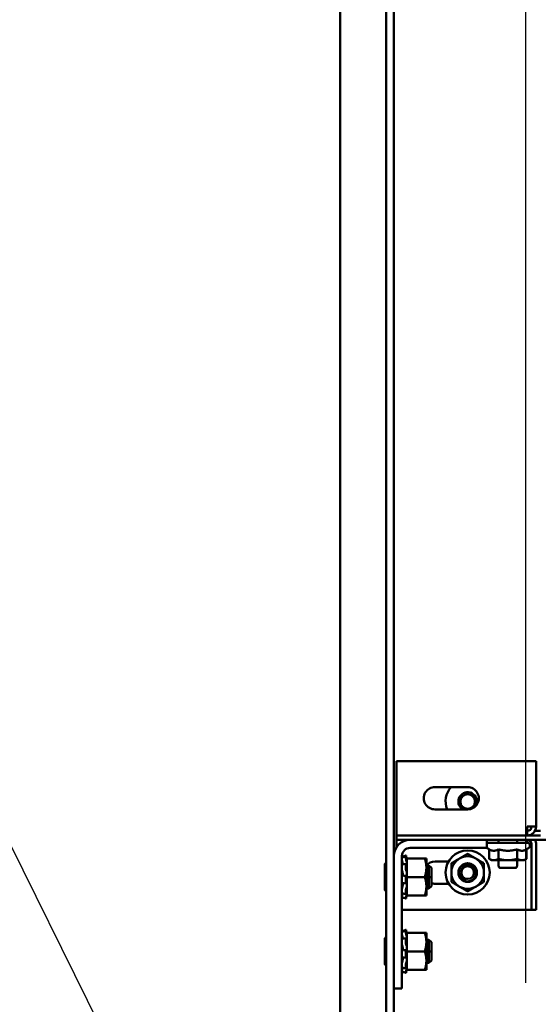
# Model space of a CAD drawing. Units: inches. Extents: x 2 to 195, y 0 to 83.
# Drawn here: x 70 to 74, y 38 to 45 of the extents above; entities that cross this region are included whole.
import ezdxf

# ---------------------------------------------------------------- set-up
doc = ezdxf.new("R2010")
doc.units = ezdxf.units.IN
doc.header["$LTSCALE"] = 4
doc.header["$MEASUREMENT"] = 0
for name, color, linetype, lineweight in [('Dimension (ANSI)', 7, 'Continuous', 25), ('Symbol (ANSI)', 7, 'Continuous', 25), ('Visible (ANSI)', 7, 'Continuous', 50)]:
    doc.layers.add(name, color=color, linetype=linetype, lineweight=lineweight)
doc.styles.add('Note Text (ANSI)', font='tahoma.ttf')
doc.dimstyles.new('Default (ANSI)', dxfattribs={"dimscale": 4, "dimtxt": 0.12, "dimasz": 0.098425, "dimexe": 0.125, "dimexo": 0.0625, "dimgap": 0.031496, "dimtad": 0, "dimtih": 1, "dimtoh": 1, "dimrnd": 1e-08, "dimzin": 0, "dimdsep": 46, "dimtxsty": 'Note Text (ANSI)', "dimcen": 0.09, "dimdle": 0.393701, "dimclrd": 256, "dimclre": 256, "dimclrt": 256, "dimadec": 0, "dimazin": 1, "dimtfac": 1, "dimtofl": 0, "dimtmove": 0, "dimatfit": 3, "dimfxl": 1, "dimtolj": 1, "dimtzin": 4, "dimlwd": -1, "dimlwe": -1, "dimarcsym": 0})
doc.dimstyles.new('Default (ANSI)$7', dxfattribs={"dimscale": 4, "dimtxt": 0.12, "dimasz": 0.098425, "dimexe": 0.125, "dimexo": 0.0625, "dimgap": 0.031496, "dimtad": 0, "dimtih": 1, "dimtoh": 1, "dimrnd": 1e-08, "dimzin": 0, "dimdsep": 46, "dimtxsty": 'Note Text (ANSI)', "dimcen": 0.09, "dimdle": 0.393701, "dimclrd": 256, "dimclre": 256, "dimclrt": 256, "dimadec": 0, "dimazin": 1, "dimtfac": 1, "dimtofl": 0, "dimtmove": 0, "dimatfit": 3, "dimfxl": 1, "dimtolj": 1, "dimtzin": 4, "dimlwd": -1, "dimlwe": -1, "dimarcsym": 0})

# ---------------------------------------------------------------- blocks, each defined once
blk = doc.blocks.new('*D31')
at = {"layer": 'Defpoints', "color": 0, "transparency": 16777216}
for p in [(73.6686, 53.9409), (72.4186, 52.6007), (73.6686, 37.8386)]:
    blk.add_point(p, dxfattribs=at)
at = {"layer": 'Dimension (ANSI)', "transparency": 16777216}
for p, q in [((72.4186, 52.8507), (72.4186, 54.4409)), ((73.6686, 38.0886), (73.6686, 54.4409)), ((72.4186, 53.9409), (71.8158, 53.9409)), ((73.2749, 53.9409), (72.8123, 53.9409))]:
    blk.add_line(p, q, dxfattribs=at)
for points in [[(72.8123, 54.0065), (72.8123, 53.8752), (72.4186, 53.9409)], [(73.2749, 54.0065), (73.2749, 53.8752), (73.6686, 53.9409)]]:
    blk.add_solid(points, dxfattribs=at)
at = {"layer": 'Dimension (ANSI)', "transparency": 16777216, "insert": (70.4707, 54.1909), "char_height": 0.48, "attachment_point": 1, "style": 'Note Text (ANSI)'}
blk.add_mtext('\\A1;2.50', dxfattribs=at)
blk = doc.blocks.new('*D32')
at = {"layer": 'Defpoints', "color": 0, "transparency": 16777216}
for p in [(76.9186, 53.9409), (73.6686, 37.8386), (76.9186, 37.8386)]:
    blk.add_point(p, dxfattribs=at)
at = {"layer": 'Dimension (ANSI)', "transparency": 16777216}
for p, q in [((73.6686, 38.0886), (73.6686, 54.4409)), ((76.9186, 38.0886), (76.9186, 54.4409)), ((74.0623, 53.9409), (74.5541, 53.9409)), ((76.5249, 53.9409), (76.033, 53.9409))]:
    blk.add_line(p, q, dxfattribs=at)
for points in [[(74.0623, 54.0065), (74.0623, 53.8752), (73.6686, 53.9409)], [(76.5249, 54.0065), (76.5249, 53.8752), (76.9186, 53.9409)]]:
    blk.add_solid(points, dxfattribs=at)
at = {"layer": 'Dimension (ANSI)', "transparency": 16777216, "insert": (74.6801, 54.1907), "char_height": 0.48, "attachment_point": 1, "style": 'Note Text (ANSI)'}
blk.add_mtext('\\A1;6.50', dxfattribs=at)

msp = doc.modelspace()

# ---------------------------------------------------------------- linework, layer by layer
at = {"layer": 'Visible (ANSI)'}
for p, q in [((72.7286, 17.7677), (72.7286, 52.6007)), ((72.7806, 38.9423), (72.7806, 51.6842)), ((72.4186, 35.2777), (72.4186, 49.7777)), ((72.7972, 39.1405), (72.7972, 39.5807)), ((72.7972, 39.5807), (73.7372, 39.5807)), ((73.7372, 39.5807), (73.7372, 39.1405)), ((73.0573, 39.4057), (73.2766, 39.4057)), ((73.2766, 39.2557), (73.0573, 39.2557)), ((72.7972, 39.1405), (72.7972, 39.0807)), ((72.7972, 39.0807), (72.7972, 39.0508)), ((73.6774, 39.0807), (72.7972, 39.0807)), ((73.6774, 39.1405), (73.7372, 39.1405)), ((73.6774, 39.1405), (73.6774, 39.0807)), ((73.7671, 39.0807), (73.6774, 39.0807)), ((73.7292, 39.1106), (73.7671, 39.1106)), ((72.7972, 39.0508), (77.3141, 39.0508)), ((72.7972, 39.0209), (72.7972, 39.0508)), ((72.7972, 38.9999), (72.7972, 39.0209)), ((72.889, 39.0507), (73.4056, 39.0507)), ((73.4056, 39.0507), (73.4056, 38.9965)), ((73.4187, 39.0316), (73.6757, 39.0316)), ((73.4847, 39.0508), (73.4847, 39.0316)), ((73.6097, 39.0508), (73.6097, 39.0316)), ((73.6774, 39.0315), (73.6774, 39.0508)), ((73.7073, 39.0209), (73.6934, 39.0209)), ((73.7073, 38.5807), (73.7073, 39.0209)), ((73.7372, 39.0209), (73.7372, 38.5807)), ((72.8618, 38.9452), (72.8488, 38.9417)), ((73.4056, 38.9965), (72.889, 38.9965)), ((73.4207, 38.9873), (73.4087, 38.9943)), ((73.4207, 38.9873), (73.4207, 38.9234)), ((73.4839, 38.9873), (73.4839, 38.9234)), ((73.6104, 38.9873), (73.6104, 38.9234)), ((73.6736, 38.9873), (73.6857, 38.9943)), ((73.6736, 38.9873), (73.6736, 38.9234)), ((72.7198, 38.8853), (72.7198, 38.8007)), ((72.7806, 38.0507), (72.7806, 38.9423)), ((72.8348, 38.9423), (72.8348, 38.0507)), ((72.8354, 38.9104), (72.8348, 38.9104)), ((72.8394, 38.8912), (72.8394, 38.8859)), ((72.8488, 38.9357), (72.8618, 38.9391)), ((72.8492, 38.8874), (72.8622, 38.8896)), ((72.8618, 38.9206), (72.8618, 38.9389)), ((72.8618, 38.8503), (72.8618, 38.8876)), ((72.864, 38.9368), (72.8631, 38.9403)), ((72.8631, 38.9356), (72.864, 38.9322)), ((72.864, 38.9108), (72.8631, 38.9137)), ((72.8631, 38.8886), (72.864, 38.8864)), ((72.8664, 38.9281), (72.864, 38.9368)), ((72.8664, 38.9281), (72.8664, 38.9281)), ((72.8664, 38.9257), (72.8664, 38.9281)), ((72.8664, 38.9257), (72.8664, 38.8826)), ((72.9877, 38.9257), (72.8664, 38.9257)), ((72.8664, 38.8418), (72.8664, 38.8826)), ((72.9989, 38.9257), (72.9877, 38.9257)), ((72.9989, 38.8632), (72.9989, 38.9257)), ((73.0158, 38.8788), (72.9989, 38.8788)), ((73.0158, 38.8788), (73.0158, 38.8007)), ((73.0158, 38.8007), (73.0158, 38.8788)), ((73.0323, 38.8623), (73.0158, 38.8788)), ((73.0573, 38.9057), (73.1484, 38.9057)), ((73.4377, 38.9136), (73.4207, 38.9234)), ((73.4377, 38.9136), (73.4523, 38.9136)), ((73.4523, 38.9136), (73.5472, 38.9136)), ((73.4847, 38.9136), (73.4847, 38.8766)), ((73.5472, 38.9136), (73.642, 38.9136)), ((73.6097, 38.9136), (73.6097, 38.8766)), ((73.642, 38.9136), (73.6567, 38.9136)), ((73.6567, 38.9136), (73.6736, 38.9234)), ((72.8394, 38.8275), (72.8394, 38.8177)), ((72.864, 38.8428), (72.8631, 38.8439)), ((72.8664, 38.8418), (72.8664, 38.8007)), ((72.9989, 38.7382), (72.9989, 38.8632)), ((73.0323, 38.8623), (73.0323, 38.8007)), ((73.0323, 38.8623), (73.0323, 38.8007)), ((73.5947, 38.8616), (73.4997, 38.8616)), ((72.7198, 38.8007), (72.7286, 38.8007)), ((72.7198, 38.8007), (72.7198, 38.7161)), ((72.7286, 38.8007), (72.7198, 38.8007)), ((72.8394, 38.7535), (72.8394, 38.7445)), ((72.8627, 38.7573), (72.8497, 38.7584)), ((72.85, 38.8078), (72.863, 38.808)), ((72.8618, 38.761), (72.8618, 38.8031)), ((72.8631, 38.808), (72.864, 38.8078)), ((72.864, 38.7586), (72.8631, 38.7576)), ((72.8664, 38.8007), (72.8664, 38.7596)), ((72.9877, 38.8007), (72.8664, 38.8007)), ((72.8664, 38.7592), (72.8664, 38.7596)), ((72.8664, 38.7592), (72.8664, 38.7592)), ((72.8664, 38.7359), (72.8664, 38.7592)), ((73.0158, 38.8007), (72.9989, 38.8007)), ((72.9989, 38.8007), (73.0158, 38.8007)), ((73.0323, 38.8007), (73.0158, 38.8007)), ((73.0158, 38.7226), (73.0158, 38.8007)), ((73.0158, 38.8007), (73.0158, 38.7226)), ((73.0158, 38.8007), (73.0323, 38.8007)), ((73.0323, 38.8007), (73.0323, 38.7391)), ((73.0323, 38.8007), (73.0323, 38.7391)), ((73.1484, 38.7557), (73.0573, 38.7557)), ((72.8374, 38.691), (72.8348, 38.691)), ((72.862, 38.6858), (72.849, 38.6886)), ((72.8618, 38.6869), (72.8618, 38.7177)), ((72.8631, 38.7247), (72.864, 38.7266)), ((72.864, 38.6906), (72.8631, 38.6878)), ((72.8664, 38.7332), (72.8664, 38.7359)), ((72.8664, 38.7168), (72.8664, 38.7332)), ((72.8664, 38.7168), (72.8664, 38.6757)), ((72.9989, 38.6757), (72.9989, 38.7382)), ((73.0158, 38.7226), (72.9989, 38.7226)), ((73.0323, 38.7391), (73.0158, 38.7226)), ((72.8618, 38.6563), (72.8488, 38.6598)), ((72.8618, 38.6563), (72.8618, 38.664)), ((72.8631, 38.6704), (72.864, 38.6736)), ((72.864, 38.6646), (72.8631, 38.6611)), ((72.8664, 38.6733), (72.864, 38.6646)), ((72.8664, 38.6733), (72.8664, 38.6757)), ((72.9877, 38.6757), (72.8664, 38.6757)), ((72.9877, 38.6757), (72.9989, 38.6757)), ((72.8348, 38.5807), (73.7073, 38.5807)), ((73.7372, 38.5807), (73.7073, 38.5807)), ((72.8618, 38.4452), (72.8488, 38.4417)), ((72.8488, 38.4357), (72.8618, 38.4391)), ((72.8618, 38.4206), (72.8618, 38.4389)), ((72.864, 38.4368), (72.8631, 38.4403)), ((72.8631, 38.4356), (72.864, 38.4322)), ((72.864, 38.4108), (72.8631, 38.4137)), ((72.8664, 38.4281), (72.864, 38.4368)), ((72.8664, 38.4281), (72.8664, 38.4281)), ((72.8664, 38.4257), (72.8664, 38.4281)), ((72.8664, 38.4257), (72.8664, 38.3826)), ((72.9877, 38.4257), (72.8664, 38.4257)), ((72.9989, 38.4257), (72.9877, 38.4257)), ((72.9989, 38.3632), (72.9989, 38.4257)), ((72.7198, 38.3853), (72.7198, 38.3007)), ((72.8354, 38.4104), (72.8348, 38.4104)), ((72.8394, 38.3912), (72.8394, 38.3859)), ((72.8492, 38.3874), (72.8622, 38.3896)), ((72.8618, 38.3503), (72.8618, 38.3876)), ((72.8631, 38.3886), (72.864, 38.3864)), ((72.8664, 38.3418), (72.8664, 38.3826)), ((73.0158, 38.3788), (72.9989, 38.3788)), ((72.9989, 38.2382), (72.9989, 38.3632)), ((73.0158, 38.3788), (73.0158, 38.3007)), ((73.0158, 38.3007), (73.0158, 38.3788)), ((73.0323, 38.3623), (73.0158, 38.3788)), ((73.0323, 38.3623), (73.0323, 38.3007)), ((73.0323, 38.3623), (73.0323, 38.3007)), ((72.7198, 38.3007), (72.7286, 38.3007)), ((72.7198, 38.3007), (72.7198, 38.2161)), ((72.7286, 38.3007), (72.7198, 38.3007)), ((72.8394, 38.3275), (72.8394, 38.3177)), ((72.85, 38.3078), (72.863, 38.308)), ((72.8618, 38.261), (72.8618, 38.3031)), ((72.864, 38.3428), (72.8631, 38.3439)), ((72.8631, 38.308), (72.864, 38.3078)), ((72.8664, 38.3418), (72.8664, 38.3007)), ((72.8664, 38.3007), (72.8664, 38.2596)), ((72.9877, 38.3007), (72.8664, 38.3007)), ((73.0158, 38.3007), (72.9989, 38.3007)), ((72.9989, 38.3007), (73.0158, 38.3007)), ((73.0323, 38.3007), (73.0158, 38.3007)), ((73.0158, 38.2226), (73.0158, 38.3007)), ((73.0158, 38.3007), (73.0158, 38.2226)), ((73.0158, 38.3007), (73.0323, 38.3007)), ((73.0323, 38.3007), (73.0323, 38.2391)), ((73.0323, 38.3007), (73.0323, 38.2391)), ((72.8394, 38.2535), (72.8394, 38.2445)), ((72.8627, 38.2573), (72.8497, 38.2584)), ((72.8618, 38.1869), (72.8618, 38.2177)), ((72.864, 38.2586), (72.8631, 38.2576)), ((72.8631, 38.2247), (72.864, 38.2266)), ((72.8664, 38.2592), (72.8664, 38.2596)), ((72.8664, 38.2592), (72.8664, 38.2592)), ((72.8664, 38.2359), (72.8664, 38.2592)), ((72.8664, 38.2332), (72.8664, 38.2359)), ((72.8664, 38.2168), (72.8664, 38.2332)), ((72.8664, 38.2168), (72.8664, 38.1757)), ((72.9989, 38.1757), (72.9989, 38.2382)), ((73.0158, 38.2226), (72.9989, 38.2226)), ((73.0323, 38.2391), (73.0158, 38.2226)), ((72.8374, 38.191), (72.8348, 38.191)), ((72.8618, 38.1563), (72.8488, 38.1598)), ((72.862, 38.1858), (72.849, 38.1886)), ((72.8618, 38.1563), (72.8618, 38.164)), ((72.864, 38.1906), (72.8631, 38.1878)), ((72.8631, 38.1704), (72.864, 38.1736)), ((72.864, 38.1646), (72.8631, 38.1611)), ((72.8664, 38.1733), (72.864, 38.1646)), ((72.8664, 38.1733), (72.8664, 38.1757)), ((72.9877, 38.1757), (72.8664, 38.1757)), ((72.9877, 38.1757), (72.9989, 38.1757)), ((72.7806, 18.5758), (72.7806, 38.0507)), ((72.8348, 38.0507), (72.7806, 38.0507))]:
    msp.add_line(p, q, dxfattribs=at)
for centre, radius in [((73.2766, 39.3087), 0.049), ((73.2766, 38.8307), 0.1485), ((73.2766, 38.8307), 0.0625), ((73.2766, 38.8307), 0.0423)]:
    msp.add_circle(centre, radius, dxfattribs=at)
for centre, radius, start, end in [((73.0566, 39.3307), 0.075, 89.44089, 270.55908), ((73.2766, 39.3087), 0.1485, 139.21772, 200.90915), ((73.2766, 39.3087), 0.0625, 333.4272, 237.94754), ((73.2766, 39.3307), 0.075, 269.99906, 90.00094), ((73.6774, 39.1405), 0.0299, 270, 0), ((73.6774, 39.1405), 0.0598, 270, 0), ((72.889, 38.9423), 0.1084, 90, 180), ((73.4187, 39.0116), 0.02, 90, 130.82457), ((73.6757, 39.0116), 0.02, 300, 90), ((73.6774, 39.0209), 0.0299, 0, 90), ((73.6774, 39.0209), 0.0598, 0, 30), ((72.889, 38.9423), 0.0542, 90, 180), ((73.4187, 39.0116), 0.02, 229.02537, 240), ((72.7292, 38.8853), 0.0094, 93.65967, 180), ((72.7292, 38.8853), 0.0094, 180, 180.00591), ((73.0566, 38.8307), 0.075, 89.44092, 140.08379), ((73.2766, 38.8307), 0.1095, 120, 180), ((73.2766, 38.8307), 0.1095, 60, 120), ((73.2766, 38.8307), 0.1095, 0, 60), ((73.2766, 38.8307), 0.1095, 180, 240), ((73.2766, 38.8307), 0.0622, 161.88952, 206.88952), ((73.2766, 38.8307), 0.1095, 300, 0), ((73.4997, 38.8766), 0.015, 180, 270), ((73.5947, 38.8766), 0.015, 270, 0), ((73.0566, 38.8307), 0.075, 251.095, 270.55911), ((73.2766, 38.8307), 0.046, 215.60082, 260.60082), ((72.7292, 38.7161), 0.0094, 180, 266.34033), ((72.7292, 38.7161), 0.0094, 179.99409, 180), ((73.2766, 38.8307), 0.1095, 240, 300), ((72.7292, 38.3853), 0.0094, 93.65967, 180), ((72.7292, 38.3853), 0.0094, 180, 180.00591), ((72.7292, 38.2161), 0.0094, 180, 266.34033), ((72.7292, 38.2161), 0.0094, 179.99409, 180)]:
    msp.add_arc(centre, radius, start, end, dxfattribs=at)
for points, knots in [([(72.8618, 38.9452), (72.8618, 38.9452), (72.8618, 38.9451), (72.8619, 38.9446), (72.862, 38.9442), (72.8623, 38.9434), (72.8624, 38.9428), (72.8627, 38.9416), (72.8629, 38.941), (72.8631, 38.9403)], [-0.03828151, -0.03828151, -0.03828151, -0.03828151, -0.0293661, -0.0293661, -0.01957728, -0.01957728, -0.00978864, -0.00978864, 0, 0, 0, 0]), ([(72.8359, 38.9339), (72.8358, 38.9344), (72.8356, 38.9349), (72.8353, 38.936), (72.8352, 38.9364), (72.835, 38.9372), (72.8349, 38.9375), (72.8348, 38.9379), (72.8348, 38.9379), (72.8348, 38.9379)], [0, 0, 0, 0, 0.00859945, 0.00859945, 0.01840172, 0.01840172, 0.02821181, 0.02821181, 0.03593854, 0.03593854, 0.03593854, 0.03593854]), ([(72.8359, 38.9083), (72.8358, 38.9088), (72.8356, 38.9093), (72.8353, 38.9105), (72.8352, 38.9111), (72.835, 38.9123), (72.8349, 38.9129), (72.8348, 38.9139), (72.8348, 38.9143), (72.8348, 38.9146)], [0, 0, 0, 0, 0.00859945, 0.00859945, 0.01840172, 0.01840172, 0.02821181, 0.02821181, 0.03680973, 0.03680973, 0.03680973, 0.03680973]), ([(72.8348, 38.8833), (72.8348, 38.8837), (72.8348, 38.8841), (72.8349, 38.8848), (72.835, 38.8851), (72.8352, 38.8853), (72.8352, 38.8853), (72.8353, 38.8853)], [0, 0, 0, 0, 0.0085914, 0.0085914, 0.01840146, 0.01840146, 0.02331253, 0.02331253, 0.02331253, 0.02331253]), ([(72.8359, 38.9083), (72.8362, 38.9073), (72.8365, 38.9062), (72.8374, 38.9029), (72.8379, 38.9006), (72.8387, 38.8965), (72.839, 38.8944), (72.8393, 38.892), (72.8393, 38.8916), (72.8394, 38.8912)], [0.31874729, 0.31874729, 0.31874729, 0.31874729, 0.3360897, 0.3360897, 0.368637, 0.368637, 0.39988107, 0.39988107, 0.40654747, 0.40654747, 0.40654747, 0.40654747]), ([(72.8631, 38.9356), (72.8629, 38.9362), (72.8627, 38.9368), (72.8624, 38.9378), (72.8623, 38.9382), (72.862, 38.9388), (72.8619, 38.939), (72.8618, 38.9392), (72.8618, 38.9391), (72.8618, 38.9389)], [-0.1530952, -0.1530952, -0.1530952, -0.1530952, -0.14330656, -0.14330656, -0.13351792, -0.13351792, -0.12372911, -0.12372911, -0.11394031, -0.11394031, -0.11394031, -0.11394031]), ([(72.8618, 38.9206), (72.8618, 38.9202), (72.8618, 38.9198), (72.8619, 38.9186), (72.862, 38.918), (72.8623, 38.9168), (72.8624, 38.9161), (72.8627, 38.9148), (72.8629, 38.9142), (72.8631, 38.9137)], [-0.0391549, -0.0391549, -0.0391549, -0.0391549, -0.0293661, -0.0293661, -0.01957728, -0.01957728, -0.00978864, -0.00978864, 0, 0, 0, 0]), ([(72.8631, 38.8886), (72.8629, 38.889), (72.8627, 38.8893), (72.8624, 38.8896), (72.8623, 38.8897), (72.862, 38.8895), (72.8619, 38.8893), (72.8618, 38.8886), (72.8618, 38.8881), (72.8618, 38.8876)], [-0.1530952, -0.1530952, -0.1530952, -0.1530952, -0.14330656, -0.14330656, -0.13351792, -0.13351792, -0.12372911, -0.12372911, -0.11394031, -0.11394031, -0.11394031, -0.11394031]), ([(72.8664, 38.9281), (72.8661, 38.9289), (72.8659, 38.9297), (72.8652, 38.9326), (72.8646, 38.9348), (72.864, 38.9368)], [-0.34902268, -0.34902268, -0.34902268, -0.34902268, -0.3360897, -0.3360897, -0.3035424, -0.3035424, -0.3035424, -0.3035424]), ([(72.864, 38.9322), (72.8646, 38.9302), (72.8652, 38.9282), (72.8659, 38.9257), (72.8661, 38.925), (72.8664, 38.9244)], [-0.5587079, -0.5587079, -0.5587079, -0.5587079, -0.5261606, -0.5261606, -0.51322763, -0.51322763, -0.51322763, -0.51322763]), ([(72.8664, 38.9024), (72.8661, 38.9033), (72.8659, 38.9042), (72.8652, 38.9072), (72.8646, 38.9092), (72.864, 38.9108)], [-0.34902268, -0.34902268, -0.34902268, -0.34902268, -0.3360897, -0.3360897, -0.3035424, -0.3035424, -0.3035424, -0.3035424]), ([(72.864, 38.8864), (72.8646, 38.8851), (72.8652, 38.884), (72.8659, 38.883), (72.8661, 38.8828), (72.8664, 38.8826)], [-0.5587079, -0.5587079, -0.5587079, -0.5587079, -0.5261606, -0.5261606, -0.51322763, -0.51322763, -0.51322763, -0.51322763]), ([(73.2174, 38.8501), (73.2189, 38.8546), (73.2209, 38.859), (73.2259, 38.8671), (73.2288, 38.8708), (73.2377, 38.8799), (73.2443, 38.8845), (73.2593, 38.8911), (73.2675, 38.8929), (73.2838, 38.8931), (73.2918, 38.8916), (73.307, 38.8857), (73.314, 38.8811), (73.3257, 38.8697), (73.3304, 38.8631), (73.3369, 38.8481), (73.3387, 38.8399), (73.3389, 38.8236), (73.3375, 38.8157), (73.3316, 38.8004), (73.3271, 38.7934), (73.3157, 38.7816), (73.3091, 38.777), (73.2942, 38.7704), (73.2859, 38.7686), (73.2696, 38.7683), (73.2617, 38.7697), (73.2464, 38.7756), (73.2394, 38.7801), (73.2284, 38.7907), (73.2242, 38.7964), (73.2211, 38.8026)], [-24.440922, -24.440922, -24.440922, -24.440922, -24.368173, -24.368173, -24.296705, -24.296705, -24.175283, -24.175283, -24.049115, -24.049115, -23.927799, -23.927799, -23.801742, -23.801742, -23.680531, -23.680531, -23.554585, -23.554585, -23.433478, -23.433478, -23.307644, -23.307644, -23.18664, -23.18664, -23.060916, -23.060916, -22.940015, -22.940015, -22.8144, -22.8144, -22.709438, -22.709438, -22.709438, -22.709438]), ([(73.2211, 38.8026), (73.2239, 38.7975), (73.2275, 38.7928), (73.2358, 38.7846), (73.2405, 38.7811), (73.2525, 38.7747), (73.2599, 38.7724), (73.2714, 38.7711), (73.2752, 38.7711), (73.2868, 38.772), (73.2944, 38.7742), (73.309, 38.7819), (73.3145, 38.7869), (73.323, 38.7965), (73.3267, 38.803), (73.3319, 38.8183), (73.3325, 38.826), (73.3315, 38.839), (73.3298, 38.8455), (73.3235, 38.8588), (73.319, 38.8645), (73.3094, 38.8731), (73.3038, 38.8765), (73.2913, 38.8813), (73.2844, 38.8825), (73.2741, 38.8822), (73.2709, 38.8818), (73.2614, 38.8796), (73.2554, 38.877), (73.2456, 38.8702), (73.2406, 38.8656), (73.2333, 38.8541), (73.231, 38.8483), (73.2288, 38.837), (73.2285, 38.8305), (73.2307, 38.8199), (73.2319, 38.8164), (73.235, 38.8098), (73.2369, 38.8067), (73.2392, 38.8039)], [-2.067369, -2.067369, -2.067369, -2.067369, -2.011807, -2.011807, -1.955517, -1.955517, -1.880746, -1.880746, -1.844358, -1.844358, -1.769056, -1.769056, -1.685329, -1.685329, -1.568316, -1.568316, -1.433214, -1.433214, -1.288085, -1.288085, -1.115569, -1.115569, -0.943137, -0.943137, -0.758169, -0.758169, -0.668134, -0.668134, -0.494453, -0.494453, -0.343603, -0.343603, -0.220283, -0.220283, -0.111224, -0.111224, -0.05522, -0.05522, -0.000001, -0.000001, -0.000001, -0.000001]), ([(72.8359, 38.8416), (72.8358, 38.8419), (72.8356, 38.8422), (72.8353, 38.8431), (72.8352, 38.8436), (72.835, 38.8448), (72.8349, 38.8454), (72.8348, 38.8467), (72.8348, 38.8472), (72.8348, 38.8477)], [0, 0, 0, 0, 0.00859945, 0.00859945, 0.01840172, 0.01840172, 0.02821181, 0.02821181, 0.03680973, 0.03680973, 0.03680973, 0.03680973]), ([(72.8359, 38.8416), (72.8362, 38.8411), (72.8365, 38.8404), (72.8374, 38.8383), (72.8379, 38.8366), (72.8387, 38.833), (72.839, 38.831), (72.8393, 38.8284), (72.8393, 38.8279), (72.8394, 38.8275)], [0.31874729, 0.31874729, 0.31874729, 0.31874729, 0.3360897, 0.3360897, 0.368637, 0.368637, 0.39988107, 0.39988107, 0.40654747, 0.40654747, 0.40654747, 0.40654747]), ([(72.8394, 38.8177), (72.8393, 38.8173), (72.8393, 38.8169), (72.839, 38.8146), (72.8387, 38.813), (72.8379, 38.8104), (72.8374, 38.8093), (72.8365, 38.8083), (72.8362, 38.8081), (72.8359, 38.8079)], [0.45570283, 0.45570283, 0.45570283, 0.45570283, 0.46236923, 0.46236923, 0.49361331, 0.49361331, 0.5261606, 0.5261606, 0.54350301, 0.54350301, 0.54350301, 0.54350301]), ([(72.8618, 38.8503), (72.8618, 38.8497), (72.8618, 38.849), (72.8619, 38.8476), (72.862, 38.847), (72.8623, 38.8458), (72.8624, 38.8453), (72.8627, 38.8444), (72.8629, 38.844), (72.8631, 38.8439)], [-0.0391549, -0.0391549, -0.0391549, -0.0391549, -0.0293661, -0.0293661, -0.01957728, -0.01957728, -0.00978864, -0.00978864, 0, 0, 0, 0]), ([(72.8664, 38.8379), (72.8661, 38.8386), (72.8659, 38.8392), (72.8652, 38.8411), (72.8646, 38.8421), (72.864, 38.8428)], [-0.34902268, -0.34902268, -0.34902268, -0.34902268, -0.3360897, -0.3360897, -0.3035424, -0.3035424, -0.3035424, -0.3035424]), ([(73.2691, 38.7853), (73.2631, 38.7851), (73.2572, 38.786), (73.2438, 38.7907), (73.2383, 38.7949), (73.2321, 38.8005), (73.2297, 38.8032), (73.2232, 38.8119), (73.22, 38.8186), (73.217, 38.8308), (73.2167, 38.8351), (73.2165, 38.842), (73.2168, 38.8461), (73.2174, 38.8501)], [-0.271895, -0.271895, -0.271895, -0.271895, -0.2417989, -0.2417989, -0.2003179, -0.2003179, -0.1697229, -0.1697229, -0.1065178, -0.1065178, -0.0624702, -0.0624702, -0.000001, -0.000001, -0.000001, -0.000001]), ([(72.8348, 38.803), (72.8348, 38.8036), (72.8348, 38.8042), (72.8349, 38.8053), (72.835, 38.8058), (72.8352, 38.8068), (72.8353, 38.8072), (72.8356, 38.8077), (72.8358, 38.8079), (72.8359, 38.8079)], [0, 0, 0, 0, 0.0085914, 0.0085914, 0.01840146, 0.01840146, 0.02820421, 0.02820421, 0.03681057, 0.03681057, 0.03681057, 0.03681057]), ([(72.8357, 38.7593), (72.8356, 38.7593), (72.8356, 38.7593), (72.8353, 38.7595), (72.8352, 38.7597), (72.835, 38.7604), (72.8349, 38.7609), (72.8348, 38.7619), (72.8348, 38.7624), (72.8348, 38.7629)], [0.00390513, 0.00390513, 0.00390513, 0.00390513, 0.00859945, 0.00859945, 0.01840172, 0.01840172, 0.02821181, 0.02821181, 0.03680973, 0.03680973, 0.03680973, 0.03680973]), ([(72.8374, 38.7592), (72.8377, 38.7589), (72.838, 38.7585), (72.8387, 38.7572), (72.839, 38.756), (72.8393, 38.7542), (72.8393, 38.7538), (72.8394, 38.7535)], [0.34851185, 0.34851185, 0.34851185, 0.34851185, 0.368637, 0.368637, 0.39988107, 0.39988107, 0.40654747, 0.40654747, 0.40654747, 0.40654747]), ([(72.8631, 38.808), (72.8629, 38.8081), (72.8627, 38.808), (72.8624, 38.8075), (72.8623, 38.8071), (72.862, 38.8062), (72.8619, 38.8057), (72.8618, 38.8044), (72.8618, 38.8037), (72.8618, 38.8031)], [-0.1530952, -0.1530952, -0.1530952, -0.1530952, -0.14330656, -0.14330656, -0.13351792, -0.13351792, -0.12372911, -0.12372911, -0.11394031, -0.11394031, -0.11394031, -0.11394031]), ([(72.8618, 38.761), (72.8618, 38.7604), (72.8618, 38.7598), (72.8619, 38.7587), (72.862, 38.7583), (72.8623, 38.7576), (72.8624, 38.7574), (72.8627, 38.7573), (72.8629, 38.7574), (72.8631, 38.7576)], [-0.0391549, -0.0391549, -0.0391549, -0.0391549, -0.0293661, -0.0293661, -0.01957728, -0.01957728, -0.00978864, -0.00978864, 0, 0, 0, 0]), ([(72.864, 38.8078), (72.8646, 38.8077), (72.8652, 38.808), (72.8659, 38.8089), (72.8661, 38.8093), (72.8664, 38.8097)], [-0.5587079, -0.5587079, -0.5587079, -0.5587079, -0.5261606, -0.5261606, -0.51322763, -0.51322763, -0.51322763, -0.51322763]), ([(72.8664, 38.7592), (72.8661, 38.7593), (72.8659, 38.7595), (72.8652, 38.7596), (72.8646, 38.7593), (72.864, 38.7586)], [-0.34902268, -0.34902268, -0.34902268, -0.34902268, -0.3360897, -0.3360897, -0.3035424, -0.3035424, -0.3035424, -0.3035424]), ([(72.8348, 38.7219), (72.8348, 38.7224), (72.8348, 38.7229), (72.8349, 38.724), (72.835, 38.7247), (72.8352, 38.7259), (72.8353, 38.7265), (72.8356, 38.7276), (72.8358, 38.728), (72.8359, 38.7284)], [0, 0, 0, 0, 0.0085914, 0.0085914, 0.01840146, 0.01840146, 0.02820421, 0.02820421, 0.03681057, 0.03681057, 0.03681057, 0.03681057]), ([(72.835, 38.6915), (72.835, 38.6915), (72.8349, 38.6916), (72.8348, 38.6919), (72.8348, 38.6922), (72.8348, 38.6926)], [0.02022853, 0.02022853, 0.02022853, 0.02022853, 0.02821181, 0.02821181, 0.03680973, 0.03680973, 0.03680973, 0.03680973]), ([(72.8354, 38.691), (72.8353, 38.6906), (72.8352, 38.6901), (72.835, 38.6891), (72.8349, 38.6885), (72.8348, 38.6875), (72.8348, 38.6872), (72.8348, 38.6868)], [0.01140041, 0.01140041, 0.01140041, 0.01140041, 0.01840172, 0.01840172, 0.02821181, 0.02821181, 0.03680973, 0.03680973, 0.03680973, 0.03680973]), ([(72.8394, 38.7445), (72.8393, 38.7441), (72.8393, 38.7436), (72.839, 38.741), (72.8387, 38.7388), (72.8379, 38.7348), (72.8374, 38.7328), (72.8365, 38.7301), (72.8362, 38.7292), (72.8359, 38.7284)], [0.45570283, 0.45570283, 0.45570283, 0.45570283, 0.46236923, 0.46236923, 0.49361331, 0.49361331, 0.5261606, 0.5261606, 0.54350301, 0.54350301, 0.54350301, 0.54350301]), ([(72.8391, 38.6907), (72.8389, 38.6893), (72.8386, 38.6878), (72.8379, 38.6844), (72.8374, 38.6822), (72.8365, 38.6788), (72.8362, 38.6776), (72.8359, 38.6765)], [0.46919902, 0.46919902, 0.46919902, 0.46919902, 0.49361331, 0.49361331, 0.5261606, 0.5261606, 0.54350301, 0.54350301, 0.54350301, 0.54350301]), ([(72.8631, 38.7247), (72.8629, 38.7243), (72.8627, 38.7239), (72.8624, 38.7228), (72.8623, 38.7221), (72.862, 38.7209), (72.8619, 38.7202), (72.8618, 38.7189), (72.8618, 38.7182), (72.8618, 38.7177)], [-0.1530952, -0.1530952, -0.1530952, -0.1530952, -0.14330656, -0.14330656, -0.13351792, -0.13351792, -0.12372911, -0.12372911, -0.11394031, -0.11394031, -0.11394031, -0.11394031]), ([(72.8618, 38.6869), (72.8618, 38.6865), (72.8618, 38.6862), (72.8619, 38.6858), (72.862, 38.6858), (72.8623, 38.6859), (72.8624, 38.6861), (72.8627, 38.6868), (72.8629, 38.6873), (72.8631, 38.6878)], [-0.0391549, -0.0391549, -0.0391549, -0.0391549, -0.0293661, -0.0293661, -0.01957728, -0.01957728, -0.00978864, -0.00978864, 0, 0, 0, 0]), ([(72.864, 38.7266), (72.8646, 38.7277), (72.8652, 38.7292), (72.8659, 38.7317), (72.8661, 38.7325), (72.8664, 38.7332)], [-0.5587079, -0.5587079, -0.5587079, -0.5587079, -0.5261606, -0.5261606, -0.51322763, -0.51322763, -0.51322763, -0.51322763]), ([(72.8664, 38.6963), (72.8661, 38.6959), (72.8659, 38.6955), (72.8652, 38.6938), (72.8646, 38.6923), (72.864, 38.6906)], [-0.34902268, -0.34902268, -0.34902268, -0.34902268, -0.3360897, -0.3360897, -0.3035424, -0.3035424, -0.3035424, -0.3035424]), ([(72.864, 38.6736), (72.8646, 38.6756), (72.8652, 38.6778), (72.8659, 38.6808), (72.8661, 38.6817), (72.8664, 38.6826)], [-0.5587079, -0.5587079, -0.5587079, -0.5587079, -0.5261606, -0.5261606, -0.51322763, -0.51322763, -0.51322763, -0.51322763]), ([(72.8348, 38.6709), (72.8348, 38.671), (72.8348, 38.6713), (72.8349, 38.6721), (72.835, 38.6725), (72.8352, 38.6736), (72.8353, 38.6742), (72.8356, 38.6754), (72.8358, 38.6759), (72.8359, 38.6765)], [0, 0, 0, 0, 0.0085914, 0.0085914, 0.01840146, 0.01840146, 0.02820421, 0.02820421, 0.03681057, 0.03681057, 0.03681057, 0.03681057]), ([(72.8631, 38.6704), (72.8629, 38.6698), (72.8627, 38.6691), (72.8624, 38.6678), (72.8623, 38.6671), (72.862, 38.666), (72.8619, 38.6655), (72.8618, 38.6646), (72.8618, 38.6642), (72.8618, 38.664)], [-0.1530952, -0.1530952, -0.1530952, -0.1530952, -0.14330656, -0.14330656, -0.13351792, -0.13351792, -0.12372911, -0.12372911, -0.11394031, -0.11394031, -0.11394031, -0.11394031]), ([(72.8618, 38.6563), (72.8618, 38.6563), (72.8618, 38.6564), (72.8619, 38.6568), (72.862, 38.6572), (72.8623, 38.6581), (72.8624, 38.6586), (72.8627, 38.6598), (72.8629, 38.6605), (72.8631, 38.6611)], [-0.0391549, -0.0391549, -0.0391549, -0.0391549, -0.0293661, -0.0293661, -0.01957728, -0.01957728, -0.00978864, -0.00978864, 0, 0, 0, 0]), ([(72.8359, 38.4339), (72.8358, 38.4344), (72.8356, 38.4349), (72.8353, 38.436), (72.8352, 38.4364), (72.835, 38.4372), (72.8349, 38.4375), (72.8348, 38.4379), (72.8348, 38.4379), (72.8348, 38.4379)], [0, 0, 0, 0, 0.00859945, 0.00859945, 0.01840172, 0.01840172, 0.02821181, 0.02821181, 0.03593854, 0.03593854, 0.03593854, 0.03593854]), ([(72.8359, 38.4083), (72.8358, 38.4088), (72.8356, 38.4093), (72.8353, 38.4105), (72.8352, 38.4111), (72.835, 38.4123), (72.8349, 38.4129), (72.8348, 38.4139), (72.8348, 38.4143), (72.8348, 38.4146)], [0, 0, 0, 0, 0.00859945, 0.00859945, 0.01840172, 0.01840172, 0.02821181, 0.02821181, 0.03680973, 0.03680973, 0.03680973, 0.03680973]), ([(72.8618, 38.4452), (72.8618, 38.4452), (72.8618, 38.4451), (72.8619, 38.4446), (72.862, 38.4442), (72.8623, 38.4434), (72.8624, 38.4428), (72.8627, 38.4416), (72.8629, 38.441), (72.8631, 38.4403)], [-0.03828151, -0.03828151, -0.03828151, -0.03828151, -0.0293661, -0.0293661, -0.01957728, -0.01957728, -0.00978864, -0.00978864, 0, 0, 0, 0]), ([(72.8631, 38.4356), (72.8629, 38.4362), (72.8627, 38.4368), (72.8624, 38.4378), (72.8623, 38.4382), (72.862, 38.4388), (72.8619, 38.439), (72.8618, 38.4392), (72.8618, 38.4391), (72.8618, 38.4389)], [-0.1530952, -0.1530952, -0.1530952, -0.1530952, -0.14330656, -0.14330656, -0.13351792, -0.13351792, -0.12372911, -0.12372911, -0.11394031, -0.11394031, -0.11394031, -0.11394031]), ([(72.8618, 38.4206), (72.8618, 38.4202), (72.8618, 38.4198), (72.8619, 38.4186), (72.862, 38.418), (72.8623, 38.4168), (72.8624, 38.4161), (72.8627, 38.4148), (72.8629, 38.4142), (72.8631, 38.4137)], [-0.0391549, -0.0391549, -0.0391549, -0.0391549, -0.0293661, -0.0293661, -0.01957728, -0.01957728, -0.00978864, -0.00978864, 0, 0, 0, 0]), ([(72.8664, 38.4281), (72.8661, 38.4289), (72.8659, 38.4297), (72.8652, 38.4326), (72.8646, 38.4348), (72.864, 38.4368)], [-0.34902268, -0.34902268, -0.34902268, -0.34902268, -0.3360897, -0.3360897, -0.3035424, -0.3035424, -0.3035424, -0.3035424]), ([(72.864, 38.4322), (72.8646, 38.4302), (72.8652, 38.4282), (72.8659, 38.4257), (72.8661, 38.425), (72.8664, 38.4244)], [-0.5587079, -0.5587079, -0.5587079, -0.5587079, -0.5261606, -0.5261606, -0.51322763, -0.51322763, -0.51322763, -0.51322763]), ([(72.8348, 38.3833), (72.8348, 38.3837), (72.8348, 38.3841), (72.8349, 38.3848), (72.835, 38.3851), (72.8352, 38.3853), (72.8352, 38.3853), (72.8353, 38.3853)], [0, 0, 0, 0, 0.0085914, 0.0085914, 0.01840146, 0.01840146, 0.02331253, 0.02331253, 0.02331253, 0.02331253]), ([(72.8359, 38.3416), (72.8358, 38.3419), (72.8356, 38.3422), (72.8353, 38.3431), (72.8352, 38.3436), (72.835, 38.3448), (72.8349, 38.3454), (72.8348, 38.3467), (72.8348, 38.3472), (72.8348, 38.3477)], [0, 0, 0, 0, 0.00859945, 0.00859945, 0.01840172, 0.01840172, 0.02821181, 0.02821181, 0.03680973, 0.03680973, 0.03680973, 0.03680973]), ([(72.8359, 38.4083), (72.8362, 38.4073), (72.8365, 38.4062), (72.8374, 38.4029), (72.8379, 38.4006), (72.8387, 38.3965), (72.839, 38.3944), (72.8393, 38.392), (72.8393, 38.3916), (72.8394, 38.3912)], [0.31874729, 0.31874729, 0.31874729, 0.31874729, 0.3360897, 0.3360897, 0.368637, 0.368637, 0.39988107, 0.39988107, 0.40654747, 0.40654747, 0.40654747, 0.40654747]), ([(72.8631, 38.3886), (72.8629, 38.389), (72.8627, 38.3893), (72.8624, 38.3896), (72.8623, 38.3897), (72.862, 38.3895), (72.8619, 38.3893), (72.8618, 38.3886), (72.8618, 38.3881), (72.8618, 38.3876)], [-0.1530952, -0.1530952, -0.1530952, -0.1530952, -0.14330656, -0.14330656, -0.13351792, -0.13351792, -0.12372911, -0.12372911, -0.11394031, -0.11394031, -0.11394031, -0.11394031]), ([(72.8618, 38.3503), (72.8618, 38.3497), (72.8618, 38.349), (72.8619, 38.3476), (72.862, 38.347), (72.8623, 38.3458), (72.8624, 38.3453), (72.8627, 38.3444), (72.8629, 38.344), (72.8631, 38.3439)], [-0.0391549, -0.0391549, -0.0391549, -0.0391549, -0.0293661, -0.0293661, -0.01957728, -0.01957728, -0.00978864, -0.00978864, 0, 0, 0, 0]), ([(72.8664, 38.4024), (72.8661, 38.4033), (72.8659, 38.4042), (72.8652, 38.4072), (72.8646, 38.4092), (72.864, 38.4108)], [-0.34902268, -0.34902268, -0.34902268, -0.34902268, -0.3360897, -0.3360897, -0.3035424, -0.3035424, -0.3035424, -0.3035424]), ([(72.864, 38.3864), (72.8646, 38.3851), (72.8652, 38.384), (72.8659, 38.383), (72.8661, 38.3828), (72.8664, 38.3826)], [-0.5587079, -0.5587079, -0.5587079, -0.5587079, -0.5261606, -0.5261606, -0.51322763, -0.51322763, -0.51322763, -0.51322763]), ([(72.8348, 38.303), (72.8348, 38.3036), (72.8348, 38.3042), (72.8349, 38.3053), (72.835, 38.3058), (72.8352, 38.3068), (72.8353, 38.3072), (72.8356, 38.3077), (72.8358, 38.3079), (72.8359, 38.3079)], [0, 0, 0, 0, 0.0085914, 0.0085914, 0.01840146, 0.01840146, 0.02820421, 0.02820421, 0.03681057, 0.03681057, 0.03681057, 0.03681057]), ([(72.8359, 38.3416), (72.8362, 38.3411), (72.8365, 38.3404), (72.8374, 38.3383), (72.8379, 38.3366), (72.8387, 38.333), (72.839, 38.331), (72.8393, 38.3284), (72.8393, 38.3279), (72.8394, 38.3275)], [0.31874729, 0.31874729, 0.31874729, 0.31874729, 0.3360897, 0.3360897, 0.368637, 0.368637, 0.39988107, 0.39988107, 0.40654747, 0.40654747, 0.40654747, 0.40654747]), ([(72.8394, 38.3177), (72.8393, 38.3173), (72.8393, 38.3169), (72.839, 38.3146), (72.8387, 38.313), (72.8379, 38.3104), (72.8374, 38.3093), (72.8365, 38.3083), (72.8362, 38.3081), (72.8359, 38.3079)], [0.45570283, 0.45570283, 0.45570283, 0.45570283, 0.46236923, 0.46236923, 0.49361331, 0.49361331, 0.5261606, 0.5261606, 0.54350301, 0.54350301, 0.54350301, 0.54350301]), ([(72.8631, 38.308), (72.8629, 38.3081), (72.8627, 38.308), (72.8624, 38.3075), (72.8623, 38.3071), (72.862, 38.3062), (72.8619, 38.3057), (72.8618, 38.3044), (72.8618, 38.3037), (72.8618, 38.3031)], [-0.1530952, -0.1530952, -0.1530952, -0.1530952, -0.14330656, -0.14330656, -0.13351792, -0.13351792, -0.12372911, -0.12372911, -0.11394031, -0.11394031, -0.11394031, -0.11394031]), ([(72.8664, 38.3379), (72.8661, 38.3386), (72.8659, 38.3392), (72.8652, 38.3411), (72.8646, 38.3421), (72.864, 38.3428)], [-0.34902268, -0.34902268, -0.34902268, -0.34902268, -0.3360897, -0.3360897, -0.3035424, -0.3035424, -0.3035424, -0.3035424]), ([(72.864, 38.3078), (72.8646, 38.3077), (72.8652, 38.308), (72.8659, 38.3089), (72.8661, 38.3093), (72.8664, 38.3097)], [-0.5587079, -0.5587079, -0.5587079, -0.5587079, -0.5261606, -0.5261606, -0.51322763, -0.51322763, -0.51322763, -0.51322763]), ([(72.8357, 38.2593), (72.8356, 38.2593), (72.8356, 38.2593), (72.8353, 38.2595), (72.8352, 38.2597), (72.835, 38.2604), (72.8349, 38.2609), (72.8348, 38.2619), (72.8348, 38.2624), (72.8348, 38.2629)], [0.00390513, 0.00390513, 0.00390513, 0.00390513, 0.00859945, 0.00859945, 0.01840172, 0.01840172, 0.02821181, 0.02821181, 0.03680973, 0.03680973, 0.03680973, 0.03680973]), ([(72.8348, 38.2219), (72.8348, 38.2224), (72.8348, 38.2229), (72.8349, 38.224), (72.835, 38.2247), (72.8352, 38.2259), (72.8353, 38.2265), (72.8356, 38.2276), (72.8358, 38.228), (72.8359, 38.2284)], [0, 0, 0, 0, 0.0085914, 0.0085914, 0.01840146, 0.01840146, 0.02820421, 0.02820421, 0.03681057, 0.03681057, 0.03681057, 0.03681057]), ([(72.8394, 38.2445), (72.8393, 38.2441), (72.8393, 38.2436), (72.839, 38.241), (72.8387, 38.2388), (72.8379, 38.2348), (72.8374, 38.2328), (72.8365, 38.2301), (72.8362, 38.2292), (72.8359, 38.2284)], [0.45570283, 0.45570283, 0.45570283, 0.45570283, 0.46236923, 0.46236923, 0.49361331, 0.49361331, 0.5261606, 0.5261606, 0.54350301, 0.54350301, 0.54350301, 0.54350301]), ([(72.8374, 38.2592), (72.8377, 38.2589), (72.838, 38.2585), (72.8387, 38.2572), (72.839, 38.256), (72.8393, 38.2542), (72.8393, 38.2538), (72.8394, 38.2535)], [0.34851185, 0.34851185, 0.34851185, 0.34851185, 0.368637, 0.368637, 0.39988107, 0.39988107, 0.40654747, 0.40654747, 0.40654747, 0.40654747]), ([(72.8618, 38.261), (72.8618, 38.2604), (72.8618, 38.2598), (72.8619, 38.2587), (72.862, 38.2583), (72.8623, 38.2576), (72.8624, 38.2574), (72.8627, 38.2573), (72.8629, 38.2574), (72.8631, 38.2576)], [-0.0391549, -0.0391549, -0.0391549, -0.0391549, -0.0293661, -0.0293661, -0.01957728, -0.01957728, -0.00978864, -0.00978864, 0, 0, 0, 0]), ([(72.8631, 38.2247), (72.8629, 38.2243), (72.8627, 38.2239), (72.8624, 38.2228), (72.8623, 38.2221), (72.862, 38.2209), (72.8619, 38.2202), (72.8618, 38.2189), (72.8618, 38.2182), (72.8618, 38.2177)], [-0.1530952, -0.1530952, -0.1530952, -0.1530952, -0.14330656, -0.14330656, -0.13351792, -0.13351792, -0.12372911, -0.12372911, -0.11394031, -0.11394031, -0.11394031, -0.11394031]), ([(72.8664, 38.2592), (72.8661, 38.2593), (72.8659, 38.2595), (72.8652, 38.2596), (72.8646, 38.2593), (72.864, 38.2586)], [-0.34902268, -0.34902268, -0.34902268, -0.34902268, -0.3360897, -0.3360897, -0.3035424, -0.3035424, -0.3035424, -0.3035424]), ([(72.864, 38.2266), (72.8646, 38.2277), (72.8652, 38.2292), (72.8659, 38.2317), (72.8661, 38.2325), (72.8664, 38.2332)], [-0.5587079, -0.5587079, -0.5587079, -0.5587079, -0.5261606, -0.5261606, -0.51322763, -0.51322763, -0.51322763, -0.51322763]), ([(72.835, 38.1915), (72.835, 38.1915), (72.8349, 38.1916), (72.8348, 38.1919), (72.8348, 38.1922), (72.8348, 38.1926)], [0.02022853, 0.02022853, 0.02022853, 0.02022853, 0.02821181, 0.02821181, 0.03680973, 0.03680973, 0.03680973, 0.03680973]), ([(72.8354, 38.191), (72.8353, 38.1906), (72.8352, 38.1901), (72.835, 38.1891), (72.8349, 38.1885), (72.8348, 38.1875), (72.8348, 38.1872), (72.8348, 38.1868)], [0.01140041, 0.01140041, 0.01140041, 0.01140041, 0.01840172, 0.01840172, 0.02821181, 0.02821181, 0.03680973, 0.03680973, 0.03680973, 0.03680973]), ([(72.8348, 38.1709), (72.8348, 38.171), (72.8348, 38.1713), (72.8349, 38.1721), (72.835, 38.1725), (72.8352, 38.1736), (72.8353, 38.1742), (72.8356, 38.1754), (72.8358, 38.1759), (72.8359, 38.1765)], [0, 0, 0, 0, 0.0085914, 0.0085914, 0.01840146, 0.01840146, 0.02820421, 0.02820421, 0.03681057, 0.03681057, 0.03681057, 0.03681057]), ([(72.8391, 38.1907), (72.8389, 38.1893), (72.8386, 38.1878), (72.8379, 38.1844), (72.8374, 38.1822), (72.8365, 38.1788), (72.8362, 38.1776), (72.8359, 38.1765)], [0.46919902, 0.46919902, 0.46919902, 0.46919902, 0.49361331, 0.49361331, 0.5261606, 0.5261606, 0.54350301, 0.54350301, 0.54350301, 0.54350301]), ([(72.8618, 38.1869), (72.8618, 38.1865), (72.8618, 38.1862), (72.8619, 38.1858), (72.862, 38.1858), (72.8623, 38.1859), (72.8624, 38.1861), (72.8627, 38.1868), (72.8629, 38.1873), (72.8631, 38.1878)], [-0.0391549, -0.0391549, -0.0391549, -0.0391549, -0.0293661, -0.0293661, -0.01957728, -0.01957728, -0.00978864, -0.00978864, 0, 0, 0, 0]), ([(72.8631, 38.1704), (72.8629, 38.1698), (72.8627, 38.1691), (72.8624, 38.1678), (72.8623, 38.1671), (72.862, 38.166), (72.8619, 38.1655), (72.8618, 38.1646), (72.8618, 38.1642), (72.8618, 38.164)], [-0.1530952, -0.1530952, -0.1530952, -0.1530952, -0.14330656, -0.14330656, -0.13351792, -0.13351792, -0.12372911, -0.12372911, -0.11394031, -0.11394031, -0.11394031, -0.11394031]), ([(72.8618, 38.1563), (72.8618, 38.1563), (72.8618, 38.1564), (72.8619, 38.1568), (72.862, 38.1572), (72.8623, 38.1581), (72.8624, 38.1586), (72.8627, 38.1598), (72.8629, 38.1605), (72.8631, 38.1611)], [-0.0391549, -0.0391549, -0.0391549, -0.0391549, -0.0293661, -0.0293661, -0.01957728, -0.01957728, -0.00978864, -0.00978864, 0, 0, 0, 0]), ([(72.8664, 38.1963), (72.8661, 38.1959), (72.8659, 38.1955), (72.8652, 38.1938), (72.8646, 38.1923), (72.864, 38.1906)], [-0.34902268, -0.34902268, -0.34902268, -0.34902268, -0.3360897, -0.3360897, -0.3035424, -0.3035424, -0.3035424, -0.3035424]), ([(72.864, 38.1736), (72.8646, 38.1756), (72.8652, 38.1778), (72.8659, 38.1808), (72.8661, 38.1817), (72.8664, 38.1826)], [-0.5587079, -0.5587079, -0.5587079, -0.5587079, -0.5261606, -0.5261606, -0.51322763, -0.51322763, -0.51322763, -0.51322763])]:
    msp.add_open_spline(points, degree=3, knots=knots, dxfattribs=at)
for points, weights in [([(73.2218, 38.9255), (73.2472, 38.9402), (73.2766, 38.9572)], [1, 1.0379548493, 1]), ([(73.2766, 38.9572), (73.3059, 38.9402), (73.3313, 38.9255)], [1, 1.0379548493, 1]), ([(73.4207, 38.9873), (73.4377, 38.9775), (73.4523, 38.9775)], [1.02252477542, 1.04957960253, 1]), ([(73.4523, 38.9775), (73.467, 38.9775), (73.4839, 38.9873)], [1, 1.04957960253, 1.02252477542]), ([(73.4839, 38.9873), (73.5178, 38.9775), (73.5472, 38.9775)], [1.02252477542, 1.04957960253, 1]), ([(73.5472, 38.9775), (73.5765, 38.9775), (73.6104, 38.9873)], [1, 1.04957960253, 1.02252477542]), ([(73.6104, 38.9873), (73.6273, 38.9775), (73.642, 38.9775)], [1.02252477542, 1.04957960253, 1]), ([(73.642, 38.9775), (73.6567, 38.9775), (73.6736, 38.9873)], [1, 1.04957960253, 1.02252477542]), ([(72.9877, 38.9257), (72.9989, 38.8922), (72.9989, 38.8632)], [1.90687183186, 2.05436888136, 2.05436888136]), ([(73.1671, 38.8939), (73.1964, 38.9109), (73.2218, 38.9255)], [1, 1.0379548493, 1]), ([(73.1671, 38.8307), (73.1671, 38.8601), (73.1671, 38.8939)], [1, 1.0379548493, 1]), ([(73.3313, 38.9255), (73.3567, 38.9109), (73.3861, 38.8939)], [1, 1.0379548493, 1]), ([(73.3861, 38.8939), (73.3861, 38.8601), (73.3861, 38.8307)], [1, 1.0379548493, 1]), ([(73.4207, 38.9234), (73.4377, 38.9136), (73.4523, 38.9136)], [1, 1.0379548493, 1]), ([(73.4523, 38.9136), (73.467, 38.9136), (73.4839, 38.9234)], [1, 1.0379548493, 1]), ([(73.4839, 38.9234), (73.5178, 38.9136), (73.5472, 38.9136)], [1, 1.0379548493, 1]), ([(73.5472, 38.9136), (73.5765, 38.9136), (73.6104, 38.9234)], [1, 1.0379548493, 1]), ([(73.6104, 38.9234), (73.6273, 38.9136), (73.642, 38.9136)], [1, 1.0379548493, 1]), ([(73.642, 38.9136), (73.6567, 38.9136), (73.6736, 38.9234)], [1, 1.0379548493, 1]), ([(72.9989, 38.8632), (72.9989, 38.8342), (72.9877, 38.8007)], [2.05436888136, 2.05436888136, 1.90687183186]), ([(73.1671, 38.7675), (73.1671, 38.8014), (73.1671, 38.8307)], [1, 1.0379548493, 1]), ([(73.3861, 38.8307), (73.3861, 38.8014), (73.3861, 38.7675)], [1, 1.0379548493, 1]), ([(72.9877, 38.8007), (72.9989, 38.7672), (72.9989, 38.7382)], [1.90687183186, 2.05436888136, 2.05436888136]), ([(73.2218, 38.7359), (73.1964, 38.7506), (73.1671, 38.7675)], [1, 1.0379548493, 1]), ([(73.3861, 38.7675), (73.3567, 38.7506), (73.3313, 38.7359)], [1, 1.0379548493, 1]), ([(72.9989, 38.7382), (72.9989, 38.7092), (72.9877, 38.6757)], [2.05436888136, 2.05436888136, 1.90687183186]), ([(73.2766, 38.7043), (73.2472, 38.7212), (73.2218, 38.7359)], [1, 1.0379548493, 1]), ([(73.3313, 38.7359), (73.3059, 38.7212), (73.2766, 38.7043)], [1, 1.0379548493, 1]), ([(72.9877, 38.4257), (72.9989, 38.3922), (72.9989, 38.3632)], [1.90687183186, 2.05436888136, 2.05436888136]), ([(72.9989, 38.3632), (72.9989, 38.3342), (72.9877, 38.3007)], [2.05436888136, 2.05436888136, 1.90687183186]), ([(72.9877, 38.3007), (72.9989, 38.2672), (72.9989, 38.2382)], [1.90687183186, 2.05436888136, 2.05436888136]), ([(72.9989, 38.2382), (72.9989, 38.2092), (72.9877, 38.1757)], [2.05436888136, 2.05436888136, 1.90687183186])]:
    msp.add_rational_spline(points, weights, degree=2, dxfattribs=at)
for points in [[(72.8348, 38.9379), (72.8394, 38.9392), (72.8441, 38.9404), (72.8488, 38.9417)], [(72.8348, 38.9322), (72.8395, 38.9334), (72.8442, 38.9345), (72.8488, 38.9357)], [(72.8348, 38.932), (72.8348, 38.9321), (72.8348, 38.9322), (72.8348, 38.9322)], [(72.8353, 38.8853), (72.8399, 38.8859), (72.8446, 38.8866), (72.8492, 38.8874)], [(72.8359, 38.9339), (72.836, 38.9334), (72.8361, 38.933), (72.8362, 38.9326)], [(72.8497, 38.7584), (72.845, 38.7588), (72.8404, 38.7591), (72.8357, 38.7593)], [(72.8456, 38.8078), (72.8471, 38.8078), (72.8485, 38.8078), (72.85, 38.8078)], [(72.849, 38.6886), (72.8444, 38.6896), (72.8397, 38.6906), (72.835, 38.6915)], [(72.8348, 38.6635), (72.8348, 38.6635), (72.8348, 38.6635), (72.8348, 38.6635)], [(72.8488, 38.6598), (72.8441, 38.661), (72.8394, 38.6622), (72.8348, 38.6635)], [(72.8348, 38.4379), (72.8394, 38.4392), (72.8441, 38.4404), (72.8488, 38.4417)], [(72.8348, 38.4322), (72.8395, 38.4334), (72.8442, 38.4345), (72.8488, 38.4357)], [(72.8348, 38.432), (72.8348, 38.4321), (72.8348, 38.4322), (72.8348, 38.4322)], [(72.8359, 38.4339), (72.836, 38.4334), (72.8361, 38.433), (72.8362, 38.4326)], [(72.8353, 38.3853), (72.8399, 38.3859), (72.8446, 38.3866), (72.8492, 38.3874)], [(72.8456, 38.3078), (72.8471, 38.3078), (72.8485, 38.3078), (72.85, 38.3078)], [(72.8497, 38.2584), (72.845, 38.2588), (72.8404, 38.2591), (72.8357, 38.2593)], [(72.8348, 38.1635), (72.8348, 38.1635), (72.8348, 38.1635), (72.8348, 38.1635)], [(72.8488, 38.1598), (72.8441, 38.161), (72.8394, 38.1622), (72.8348, 38.1635)], [(72.849, 38.1886), (72.8444, 38.1896), (72.8397, 38.1906), (72.835, 38.1915)]]:
    msp.add_open_spline(points, degree=3, dxfattribs=at)

# ---------------------------------------------------------------- dimensions: what is measured, and where the dimension line sits
at = {"layer": 'Dimension (ANSI)'}
dim = msp.add_linear_dim(base=(73.6686, 53.9409), p1=(72.4186, 52.6007), p2=(73.6686, 37.8386), dimstyle='Default (ANSI)', override={"dimgap": 0.031496, "dimtih": 0, "dimtoh": 0, "dimdec": 2, "dimlfac": 2, "dimtol": 0, "dimlim": 0, "dimtp": 0, "dimtm": 0, "dimtdec": 2, "dimatfit": 2}, dxfattribs=at)
dim.commit()
dim.dimension.update_dxf_attribs({"geometry": '*D31', "text_midpoint": (71.0802, 53.9409), "dimtype": 160})
dim = msp.add_linear_dim(base=(76.9186, 53.9409), p1=(73.6686, 37.8386), p2=(76.9186, 37.8386), angle=180, dimstyle='Default (ANSI)', override={"dimgap": 0.031496, "dimtih": 0, "dimtoh": 0, "dimdec": 2, "dimlfac": 2, "dimtol": 0, "dimlim": 0, "dimtp": 0, "dimtm": 0, "dimtdec": 2, "dimatfit": 1}, dxfattribs=at)
dim.commit()
dim.dimension.update_dxf_attribs({"geometry": '*D32', "text_midpoint": (75.2936, 53.9409), "dimtype": 160})

# ---------------------------------------------------------------- leaders
at = {"layer": 'Symbol (ANSI)', "annotation_type": 0, "has_hookline": 1, "hookline_direction": 1, "text_width": 0.2063}
msp.add_leader([(75.0674, 27.7683), (75.1048, 36.9641), (71.2172, 36.9641), (69.8479, 39.7303), (69.4542, 39.7303)], dimstyle='Default (ANSI)$7', override={"dimtad": 0}, dxfattribs=at)

doc.saveas('drawing.dxf')
